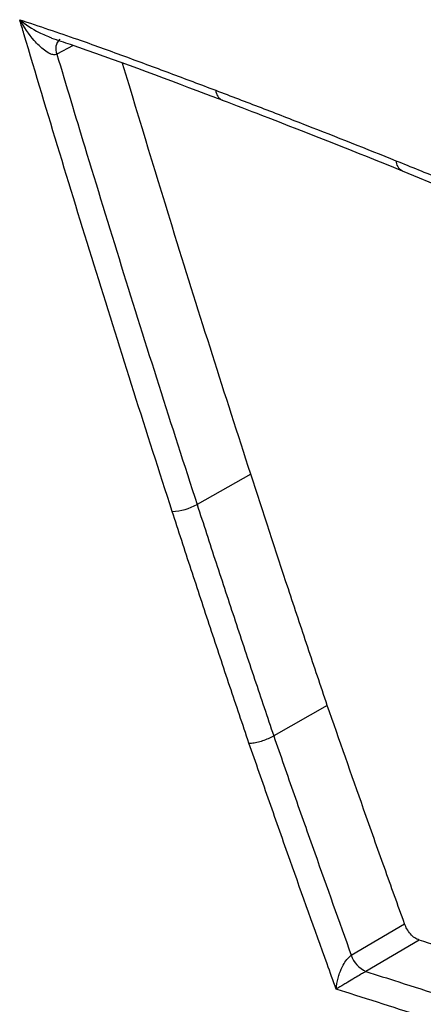
# Model space of a CAD drawing. Extents: x -5 to 267, y -6 to 207.
# Drawn here: x 0 to 1, y 153 to 155 of the extents above; entities that cross this region are included whole.
import ezdxf

# ---------------------------------------------------------------- set-up
doc = ezdxf.new("R2010")
doc.units = 0
doc.header["$LTSCALE"] = 4
doc.header["$MEASUREMENT"] = 0
doc.layers.get('0').update_dxf_attribs({"linetype": 'CONTINUOUS'})

msp = doc.modelspace()

# ---------------------------------------------------------------- linework, layer by layer
at = {"color": 7, "linetype": 'Continuous'}
for p, q in [((0.0062, 154.5918, 0), (-0.0171, 154.5793, 0)), ((0.4743, 154.4134, 0), (0.728, 154.3081, 0)), ((0.2587, 153.9813, 0), (0.1824, 153.9379, 0)), ((0.3678, 153.6516, 0), (0.2915, 153.6083, 0)), ((0.4019, 153.2957, 0), (0.4778, 153.3404, 0)), ((0.4985, 153.3174, 0), (0.4226, 153.2727, 0))]:
    msp.add_line(p, q, dxfattribs=at)
for centre, radius, start, end in [((-0.0008, 154.5871, 0), 0.0181, 132.2548, 205.7947), ((0.2254, 154.5287, 0), 0.0164, 182.9785, 244.4977), ((0.4814, 154.4281, 0), 0.016, 181.9845, 244.0518), ((0.1447, 154.0047, 0), 0.0766, 271.69, 299.4076), ((0.4384, 153.3077, 0), 0.0384, 198.2236, 245.7799)]:
    msp.add_arc(centre, radius, start, end, dxfattribs=at)
for points, knots in [([(-0.0701, 154.6285, 0), (-0.0427, 154.6193, 0), (0.0064, 154.6029, 0), (0.0776, 154.5771, 0), (0.1433, 154.5526, 0), (0.1871, 154.5361, 0), (0.209, 154.5279, 0)], [0, 0, 0, 0, 0.295164, 0.53003, 0.764893, 1, 1, 1, 1]), ([(0.147, 153.9281, 0), (0.1287, 153.9848, 0), (0.0922, 154.0983, 0), (0.0389, 154.2684, 0), (-0.0133, 154.4384, 0), (-0.0493, 154.5584, 0), (-0.0681, 154.6217, 0), (-0.0701, 154.6285, 0)], [0, 0, 0, 0, 0.242776, 0.485552, 0.728328, 0.971104, 1, 1, 1, 1]), ([(-0.0171, 154.5793, 0), (-0.0181, 154.5789, 0), (-0.0208, 154.578, 0), (-0.0242, 154.5789, 0), (-0.0293, 154.581, 0), (-0.0378, 154.5865, 0), (-0.0532, 154.6023, 0), (-0.064, 154.618, 0), (-0.07, 154.6284, 0), (-0.0701, 154.6285, 0)], [0, 0, 0, 0, 0.048202, 0.132578, 0.142569, 0.275954, 0.537711, 0.996599, 1, 1, 1, 1]), ([(-0.0701, 154.6285, 0), (-0.07, 154.6284, 0), (-0.0617, 154.6218, 0), (-0.0476, 154.6118, 0), (-0.0308, 154.605, 0), (-0.0248, 154.6026, 0)], [0, 0, 0, 0, 0.004752, 0.645861, 1, 1, 1, 1]), ([(-0.0249, 154.6023, 0), (-0.0161, 154.5994, 0), (0.0567, 154.5753, 0), (0.1379, 154.5441, 0), (0.2104, 154.5169, 0), (0.2184, 154.5139, 0)], [0, 0, 0, 0, 0.109758, 0.901345, 1, 1, 1, 1]), ([(-0.0171, 154.5793, 0), (-0.004, 154.5353, 0), (0.0261, 154.4349, 0), (0.0744, 154.2777, 0), (0.1276, 154.1079, 0), (0.1641, 153.9946, 0), (0.1824, 153.9379, 0)], [0, 0, 0, 0, 0.205668, 0.470453, 0.73523, 1, 1, 1, 1]), ([(0.2587, 153.9813, 0), (0.2405, 154.0379, 0), (0.204, 154.1512, 0), (0.1428, 154.3462, 0), (0.101, 154.4844, 0), (0.0764, 154.5661, 0)], [0, 0, 0, 0, 0.290357, 0.580713, 1, 1, 1, 1]), ([(0.209, 154.5279, 0), (0.2305, 154.5197, 0), (0.2734, 154.5033, 0), (0.3589, 154.4701, 0), (0.423, 154.4446, 0), (0.4655, 154.4276, 0)], [0, 0, 0, 0, 0.2514837, 0.5029674, 1, 1, 1, 1]), ([(0.2183, 154.5139, 0), (0.237, 154.5068, 0), (0.3222, 154.4744, 0), (0.4077, 154.4401, 0), (0.4744, 154.4134, 0)], [0, 0, 0, 0, 0.219016, 1, 1, 1, 1]), ([(0.4655, 154.4276, 0), (0.4868, 154.419, 0), (0.5293, 154.4018, 0), (0.614, 154.367, 0), (0.6774, 154.3402, 0), (0.7196, 154.3224, 0)], [0, 0, 0, 0, 0.251465, 0.50293, 1, 1, 1, 1]), ([(0.3678, 153.6516, 0), (0.3585, 153.6793, 0), (0.3399, 153.7346, 0), (0.3033, 153.8445, 0), (0.2765, 153.9267, 0), (0.2587, 153.9813, 0)], [0, 0, 0, 0, 0.251609, 0.503259, 1, 1, 1, 1]), ([(0.1824, 153.9379, 0), (0.1914, 153.9103, 0), (0.2093, 153.855, 0), (0.2367, 153.772, 0), (0.264, 153.6898, 0), (0.2824, 153.6352, 0), (0.2915, 153.6083, 0)], [0, 0, 0, 0, 0.251677, 0.503332, 0.754963, 1, 1, 1, 1]), ([(0.2563, 153.5978, 0), (0.2472, 153.6248, 0), (0.2288, 153.6795, 0), (0.2014, 153.762, 0), (0.174, 153.845, 0), (0.156, 153.9004, 0), (0.147, 153.9281, 0)], [0, 0, 0, 0, 0.2454285, 0.4969525, 0.7484763, 1, 1, 1, 1]), ([(0.4778, 153.3404, 0), (0.4682, 153.3671, 0), (0.4487, 153.4216, 0), (0.4118, 153.5254, 0), (0.385, 153.6024, 0), (0.3678, 153.6516, 0)], [0, 0, 0, 0, 0.257639, 0.525457, 1, 1, 1, 1]), ([(0.2563, 153.5978, 0), (0.2567, 153.5978, 0), (0.2578, 153.5978, 0), (0.2613, 153.598, 0), (0.2675, 153.5991, 0), (0.276, 153.6015, 0), (0.2845, 153.6046, 0), (0.2892, 153.6071, 0), (0.2915, 153.6083, 0)], [0, 0, 0, 0, 0.040302, 0.131728, 0.348801, 0.565868, 0.782934, 1, 1, 1, 1]), ([(0.3804, 153.2474, 0), (0.3761, 153.2594, 0), (0.354, 153.3205, 0), (0.3223, 153.4094, 0), (0.2854, 153.5142, 0), (0.266, 153.5699, 0), (0.2563, 153.5978, 0)], [0, 0, 0, 0, 0.102738, 0.52306, 0.761317, 1, 1, 1, 1]), ([(0.2915, 153.6083, 0), (0.3011, 153.5805, 0), (0.3205, 153.5249, 0), (0.3572, 153.4207, 0), (0.3845, 153.3443, 0), (0.4019, 153.2957, 0)], [0, 0, 0, 0, 0.266643, 0.53331, 1, 1, 1, 1]), ([(0.4985, 153.3174, 0), (0.4964, 153.3183, 0), (0.4922, 153.3201, 0), (0.486, 153.3259, 0), (0.4809, 153.3329, 0), (0.4788, 153.338, 0), (0.4778, 153.3404, 0)], [0, 0, 0, 0, 0.257349, 0.514699, 0.772022, 1, 1, 1, 1]), ([(0.7294, 153.2416, 0), (0.709, 153.2486, 0), (0.6677, 153.2625, 0), (0.5907, 153.288, 0), (0.5342, 153.306, 0), (0.4985, 153.3174, 0)], [0, 0, 0, 0, 0.264872, 0.535918, 1, 1, 1, 1]), ([(0.3804, 153.2474, 0), (0.3804, 153.2475, 0), (0.3808, 153.2526, 0), (0.3821, 153.2601, 0), (0.3857, 153.2717, 0), (0.3895, 153.2808, 0), (0.3943, 153.2884, 0), (0.3983, 153.2929, 0), (0.4005, 153.2948, 0), (0.4018, 153.2956, 0), (0.4019, 153.2957, 0)], [0, 0, 0, 0, 0.0045438, 0.3282691, 0.4615154, 0.6839747, 0.8470631, 0.9016847, 0.9933863, 1, 1, 1, 1]), ([(0.4226, 153.2727, 0), (0.4225, 153.2726, 0), (0.4211, 153.2718, 0), (0.4186, 153.2703, 0), (0.4133, 153.2672, 0), (0.4058, 153.2628, 0), (0.398, 153.2581, 0), (0.3889, 153.2526, 0), (0.3836, 153.2494, 0), (0.3804, 153.2475, 0), (0.3804, 153.2474, 0)], [0, 0, 0, 0, 0.006617, 0.09851, 0.152974, 0.315995, 0.538314, 0.67157, 0.995454, 1, 1, 1, 1]), ([(0.4226, 153.2727, 0), (0.4382, 153.2677, 0), (0.4747, 153.2562, 0), (0.552, 153.2312, 0), (0.6137, 153.2104, 0), (0.6545, 153.1966, 0)], [0, 0, 0, 0, 0.202121, 0.472932, 1, 1, 1, 1]), ([(0.6398, 153.1627, 0), (0.6358, 153.1641, 0), (0.5951, 153.1779, 0), (0.5335, 153.1984, 0), (0.4551, 153.2238, 0), (0.4093, 153.2383, 0), (0.3844, 153.2462, 0), (0.3804, 153.2474, 0)], [0, 0, 0, 0, 0.045658, 0.46982, 0.711445, 0.95307, 1, 1, 1, 1])]:
    msp.add_open_spline(points, degree=3, knots=knots, dxfattribs=at)

doc.saveas('drawing.dxf')
